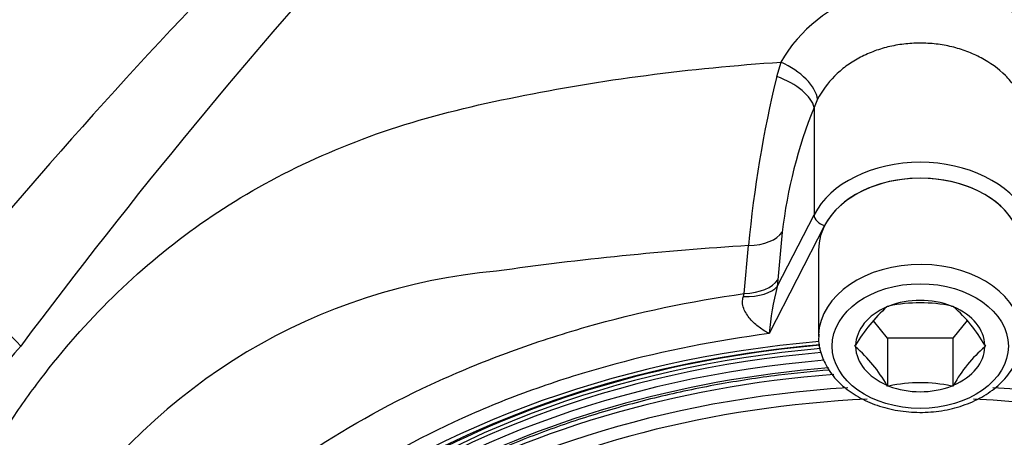
# Model space of a CAD drawing. Units: millimetres. Extents: x 0 to 857, y 594 to 1188.
# Drawn here: x 298 to 307, y 710 to 714 of the extents above; entities that cross this region are included whole.
import ezdxf

# ---------------------------------------------------------------- set-up
doc = ezdxf.new("R2010")
doc.units = ezdxf.units.MM
for name, color, linetype in [('Default', 7, 'Continuous'), ('H03-320', 7, 'Continuous'), ('H03-321', 7, 'Continuous'), ('SCREW_DIN_912_M1', 7, 'Continuous'), ('STD-000612', 7, 'Continuous')]:
    doc.layers.add(name, color=color, linetype=linetype)

# ---------------------------------------------------------------- blocks, each defined once
blk = doc.blocks.new('SE10')
at = {"layer": 'H03-320', "color": 7, "linetype": 'Continuous'}
for p, q in [((305.1326, 713.5184), (305.1703, 713.6443)), ((305.4937, 713.3152), (305.4624, 713.2436)), ((305.4624, 713.2436), (305.4624, 712.293)), ((305.136, 711.6578), (305.4624, 712.293)), ((305.5564, 712.1981), (305.0653, 711.2424)), ((305.1814, 712.1396), (305.1426, 711.7186)), ((304.8455, 711.5965), (304.8837, 712.0208)), ((305.1426, 711.7186), (305.136, 711.6578)), ((304.8374, 711.5697), (304.8455, 711.5965))]:
    blk.add_line(p, q, dxfattribs=at)
for centre, radius, start, end in [((338.4559, 677.7913), 52.938, 135.23389, 140.23899), ((340.5166, 679.6396), 52.555, 137.77814, 143.18446), ((306.2597, 713.0339), 1.2488, 105.39859, 150.73904), ((306.5441, 713.0327), 1.2501, 29.52995, 74.58386), ((315.1065, 711.0908), 10.2651, 166.32086, 174.80228), ((309.4094, 711.6511), 4.2561, 158.02722, 173.4089), ((306.6396, 683.5583), 28.5166, 93.53027, 98.03958), ((303.11, 706.6166), 5.1983, 95.06148, 146.62563), ((307.6193, 711.0214), 2.5636, 165.62573, 175.05302)]:
    blk.add_arc(centre, radius, start, end, dxfattribs=at)
for centre, major_axis, ratio, start_param, end_param in [((305.1303, 713.4334), (-0.3506, 0.1926), 0.5175, 3.494071, 4.87958), ((305.0864, 713.3402), (-0.3715, 0.1483), 0.457253, 3.41658, 4.770384), ((306.4023, 712.0515), (-1, 0), 0.707107, 3.490119, 5.934659), ((306.4023, 711.9808), (0.9, 0), 0.707107, 0.348526, 2.793066), ((305.5564, 712.2688), (-0.0889, 0.0457), 0.664593, 0.329094, 1.89989), ((304.8054, 712.2362), (0.3983, -0.0374), 0.534267, 4.959948, 5.993474), ((304.7667, 711.8151), (0.3984, -0.0359), 0.543266, 4.960214, 5.99143), ((297.6308, 710.5931), (1.1176, -1.0004), 0.63758, 1.406637, 1.987643), ((304.76, 711.7544), (0.3968, -0.0505), 0.447773, 4.965295, 6.009715), ((306.4023, 705.9506), (-7.4384, 0), 0.707107, 4.832996, 6.283185), ((306.4023, 706.0214), (7.2506, 0), 0.707107, 1.692945, 3.153934), ((306.4023, 705.9688), (7.3715, 0), 0.707107, 1.691715, 2.806722), ((306.4023, 706.0032), (-7.3175, 0), 0.707107, 4.834212, 5.811715)]:
    blk.add_ellipse(centre, major_axis=major_axis, ratio=ratio, start_param=start_param, end_param=end_param, dxfattribs=at)
for points, knots in [([(307.309, 713.3187), (307.2892, 713.3565), (307.2665, 713.3926), (307.2155, 713.4613), (307.187, 713.4941), (307.0934, 713.5863), (307.022, 713.6385), (306.9215, 713.6924), (306.9008, 713.7027), (306.8588, 713.7217), (306.8375, 713.7305), (306.7727, 713.755), (306.7282, 713.7686), (306.6367, 713.7906), (306.5893, 713.799), (306.4947, 713.81), (306.4473, 713.8126), (306.3521, 713.8124), (306.3043, 713.8095), (306.2091, 713.798), (306.1626, 713.7896), (306.0716, 713.7672), (306.0271, 713.7534), (305.9619, 713.7285), (305.9404, 713.7194), (305.8986, 713.7002), (305.8782, 713.69), (305.8186, 713.6576), (305.7809, 713.6336), (305.7096, 713.5809), (305.6758, 713.5518), (305.5833, 713.4595), (305.5329, 713.391), (305.4937, 713.3152)], [0, 0, 0, 0, 0.0625, 0.0625, 0.125, 0.125, 0.25, 0.25, 0.28125, 0.28125, 0.3125, 0.3125, 0.375, 0.375, 0.4375, 0.4375, 0.5, 0.5, 0.5625, 0.5625, 0.625, 0.625, 0.6875, 0.6875, 0.71875, 0.71875, 0.75, 0.75, 0.8125, 0.8125, 0.875, 0.875, 1, 1, 1, 1]), ([(298.0807, 710.013), (298.1203, 710.0867), (298.1626, 710.161), (298.2487, 710.304), (298.293, 710.3739), (298.4285, 710.5806), (298.5227, 710.7137), (298.8169, 711.1), (299.0285, 711.3403), (299.7144, 712.0142), (300.2277, 712.3853), (301.1215, 712.8323), (301.4429, 712.9634), (302.1142, 713.1803), (302.4677, 713.2638), (303.2009, 713.4117), (303.5837, 713.4757), (304.3681, 713.5788), (304.7661, 713.6178), (305.1703, 713.6443)], [0, 0, 0, 0, 0.03125, 0.03125, 0.0625, 0.0625, 0.125, 0.125, 0.25, 0.25, 0.5, 0.5, 0.625, 0.625, 0.75, 0.75, 0.875, 0.875, 1, 1, 1, 1]), ([(307.959, 711.5963), (308.4375, 711.5286), (308.9012, 711.4307), (309.8004, 711.175), (310.2403, 711.0146), (311.056, 710.647), (311.4353, 710.4393), (312.1396, 709.9742), (312.4663, 709.7144), (313.0407, 709.1629), (313.292, 708.8694), (313.6146, 708.402), (313.7133, 708.2406), (313.8884, 707.9139), (313.9649, 707.7486), (314.1622, 707.2469), (314.2509, 706.9048), (314.3179, 706.3798), (314.329, 706.2026), (314.3283, 705.8514), (314.3166, 705.6767), (314.248, 705.155), (314.158, 704.8106), (313.8851, 704.1302), (313.7066, 703.8052), (313.3793, 703.3402), (313.2603, 703.1889), (313.0019, 702.8937), (312.8618, 702.7491), (312.4174, 702.3333), (312.0895, 702.0795), (311.5512, 701.7324), (311.364, 701.6223), (310.9737, 701.4137), (310.7706, 701.3154), (310.1501, 701.0436), (309.7171, 700.891), (308.8131, 700.6425), (308.3387, 700.5466), (307.3842, 700.4197), (306.9008, 700.3874), (305.9213, 700.3867), (305.4372, 700.4182), (304.4807, 700.5439), (304.0064, 700.6391), (303.1027, 700.886), (302.669, 701.038), (302.0462, 701.3095), (301.8426, 701.4077), (301.4527, 701.6152), (301.2655, 701.7248), (300.7264, 702.071), (300.397, 702.3247), (299.8007, 702.8804), (299.5422, 703.1747), (299.2136, 703.6387), (299.1138, 703.7973), (298.9345, 704.1226), (298.8544, 704.2903), (298.6494, 704.798), (298.5583, 705.1416), (298.4883, 705.6635), (298.4762, 705.8386), (298.4746, 706.1908), (298.4854, 706.3683), (298.5511, 706.8926), (298.639, 707.2346), (298.8349, 707.7365), (298.911, 707.902), (299.0853, 708.2293), (299.1834, 708.3905), (299.5048, 708.8588), (299.7565, 709.1533), (300.3313, 709.7069), (300.6573, 709.9671), (301.3604, 710.4335), (301.7394, 710.6421), (302.3515, 710.9189), (302.5637, 711.0054), (302.9978, 711.1643), (303.2206, 711.2367), (303.901, 711.4306), (304.3669, 711.5289), (304.8455, 711.5965)], [0, 0, 0, 0, 0.03125, 0.03125, 0.0625, 0.0625, 0.09375, 0.09375, 0.125, 0.125, 0.15625, 0.15625, 0.171875, 0.171875, 0.1875, 0.1875, 0.21875, 0.21875, 0.234375, 0.234375, 0.25, 0.25, 0.28125, 0.28125, 0.3125, 0.3125, 0.328125, 0.328125, 0.34375, 0.34375, 0.375, 0.375, 0.390625, 0.390625, 0.40625, 0.40625, 0.4375, 0.4375, 0.46875, 0.46875, 0.5, 0.5, 0.53125, 0.53125, 0.5625, 0.5625, 0.59375, 0.59375, 0.609375, 0.609375, 0.625, 0.625, 0.65625, 0.65625, 0.6875, 0.6875, 0.703125, 0.703125, 0.71875, 0.71875, 0.75, 0.75, 0.765625, 0.765625, 0.78125, 0.78125, 0.8125, 0.8125, 0.828125, 0.828125, 0.84375, 0.84375, 0.875, 0.875, 0.90625, 0.90625, 0.9375, 0.9375, 0.953125, 0.953125, 0.96875, 0.96875, 1, 1, 1, 1]), ([(305.0653, 711.2424), (305.0358, 711.2582), (305.006, 711.2768), (304.9636, 711.3088), (304.9497, 711.3201), (304.9228, 711.3447), (304.9099, 711.3578), (304.8859, 711.3855), (304.8747, 711.4002), (304.8549, 711.4319), (304.8465, 711.4485), (304.8343, 711.4827), (304.8304, 711.5007), (304.8292, 711.5364), (304.8318, 711.5535), (304.8374, 711.5697)], [0, 0, 0, 0, 0.25, 0.25, 0.375, 0.375, 0.5, 0.5, 0.625, 0.625, 0.75, 0.75, 0.875, 0.875, 1, 1, 1, 1]), ([(305.0653, 711.2424), (304.5955, 711.1818), (304.1393, 711.0907), (303.4787, 710.9122), (303.2621, 710.8459), (302.8369, 710.6981), (302.6275, 710.6156), (302.0222, 710.3493), (301.6478, 710.1467), (300.9532, 709.6954), (300.6306, 709.4437), (300.0594, 708.9098), (299.8088, 708.6275), (299.38, 708.0312), (299.2025, 707.715), (298.9359, 707.0751), (298.8443, 706.7486), (298.7703, 706.2489), (298.7564, 706.0798), (298.7507, 705.7437), (298.7589, 705.5767), (298.8158, 705.0785), (298.8967, 704.7502), (299.0848, 704.2637), (299.159, 704.1026), (299.3269, 703.7895), (299.421, 703.6366), (299.7327, 703.1884), (299.9799, 702.9033), (300.5537, 702.3636), (300.8718, 702.1168), (301.3493, 701.8086), (301.4829, 701.7281), (301.6208, 701.6507)], [0, 0, 0, 0, 0.03125, 0.03125, 0.046875, 0.046875, 0.0625, 0.0625, 0.09375, 0.09375, 0.125, 0.125, 0.15625, 0.15625, 0.1875, 0.1875, 0.21875, 0.21875, 0.234375, 0.234375, 0.25, 0.25, 0.28125, 0.28125, 0.296875, 0.296875, 0.3125, 0.3125, 0.34375, 0.34375, 0.375, 0.375, 0.3866226, 0.3866226, 0.3866226, 0.3866226]), ([(298.4427, 711.1326), (298.3716, 711.0459), (298.2959, 710.9642), (298.1713, 710.8547), (298.1278, 710.8203), (298.0371, 710.7585), (297.9898, 710.731), (297.9147, 710.6968), (297.889, 710.6866), (297.8359, 710.6692), (297.8087, 710.6621), (297.7534, 710.6519), (297.7253, 710.6487), (297.6821, 710.6475), (297.6675, 710.6477), (297.6381, 710.6495), (297.6231, 710.651), (297.5785, 710.6578), (297.5489, 710.6651), (297.49, 710.6857), (297.4606, 710.6992), (297.3741, 710.749), (297.3216, 710.7928), (297.2735, 710.8455)], [0, 0, 0, 0, 0.25, 0.25, 0.375, 0.375, 0.5, 0.5, 0.5625, 0.5625, 0.625, 0.625, 0.6875, 0.6875, 0.71875, 0.71875, 0.75, 0.75, 0.8125, 0.8125, 0.875, 0.875, 1, 1, 1, 1])]:
    blk.add_open_spline(points, degree=3, knots=knots, dxfattribs=at)
at = {"layer": 'H03-321', "color": 7, "linetype": 'Continuous'}
for centre, major_axis, start_param, end_param in [((306.4023, 705.7969), (7.2293, 0), 1.676755, 2.833928), ((306.4023, 705.6911), (-7.2029, 0), 4.801599, 6.11662), ((306.4023, 705.6911), (-7.2029, 0), 3.321739, 4.623004), ((306.4023, 705.6274), (7.1357, 0), 1.636569, 3.896652), ((306.4023, 705.6274), (7.1357, 0), 0, 1.504652)]:
    blk.add_ellipse(centre, major_axis=major_axis, ratio=0.707107, start_param=start_param, end_param=end_param, dxfattribs=at)
blk.add_open_spline([(305.5957, 710.9194), (305.4458, 710.9075), (305.1147, 710.8736), (304.608, 710.796), (304.0797, 710.6847), (303.5649, 710.5451), (303.0663, 710.378), (302.5871, 710.1844), (302.1298, 709.9653), (301.6972, 709.7221), (301.2919, 709.456), (300.9162, 709.1686), (300.5722, 708.8615), (300.2624, 708.5367), (299.9871, 708.1952), (299.7539, 707.8428), (299.5943, 707.56), (299.5333, 707.4115), (299.5188, 707.3761)], degree=3, knots=[0.5475345, 0.5475345, 0.5475345, 0.5475345, 0.5722058, 0.6022192, 0.6322348, 0.662253, 0.6922742, 0.7222983, 0.7523252, 0.782354, 0.8123829, 0.8424092, 0.8724295, 0.9024392, 0.932433, 0.9624048, 0.9923487, 1, 1, 1, 1], dxfattribs=at)
at = {"layer": 'SCREW_DIN_912_M1', "color": 7, "linetype": 'Continuous'}
for p, q in [((305.5023, 711.9808), (305.5023, 711.2171)), ((306.1077, 711.4785), (306.1136, 711.4858)), ((306.1136, 711.4858), (306.1255, 711.4858)), ((306.6791, 711.4858), (306.691, 711.4858)), ((306.691, 711.4858), (306.6969, 711.4785)), ((306.1136, 711.203), (305.989, 711.3556)), ((306.818, 711.3585), (306.691, 711.203)), ((306.1136, 711.203), (306.1136, 710.7787)), ((306.691, 711.203), (306.1136, 711.203)), ((306.691, 711.203), (306.691, 710.7787)), ((305.8249, 711.1323), (305.8309, 711.1395)), ((305.8309, 711.125), (305.8249, 711.1323)), ((306.9737, 711.1395), (306.9796, 711.1323)), ((306.9796, 711.1323), (306.9737, 711.125)), ((306.1136, 710.7787), (306.1077, 710.786)), ((306.1255, 710.7787), (306.1136, 710.7787)), ((306.691, 710.7787), (306.6791, 710.7787)), ((306.6969, 710.786), (306.691, 710.7787))]:
    blk.add_line(p, q, dxfattribs=at)
for centre, radius, start, end in [((306.4023, 710.1769), 1.3379, 78.05978, 101.94022), ((306.9965, 710.4703), 1.3441, 131.39908, 150.13788), ((305.8781, 710.5275), 1.2549, 29.18924, 49.2738), ((304.942, 710.1167), 1.3441, 29.86212, 48.60092), ((307.7924, 710.174), 1.2549, 130.7262, 150.81076), ((306.4023, 709.4698), 1.3379, 78.05978, 101.94022)]:
    blk.add_arc(centre, radius, start, end, dxfattribs=at)
for centre, major_axis, start_param, end_param in [((306.4023, 711.9808), (-0.9, 0), 3.141593, 6.283185), ((306.4023, 711.2171), (-0.9, 0), 3.141593, 6.258479), ((306.4023, 711.1323), (-0.5715, 0), 4.206803, 5.217975), ((306.4023, 711.1323), (-0.5715, 0), 5.254, 6.265173), ((306.4023, 711.1323), (0.5715, 0), 0.018012, 1.029185), ((306.4023, 711.2171), (-0.9, 0), 6.258479, 6.283185), ((306.4023, 711.1323), (-0.5715, 0), 0.018012, 1.029185), ((306.4023, 711.1323), (0.5715, 0), 5.254, 6.265173), ((306.4023, 711.1323), (0.5715, 0), 4.206803, 5.217975)]:
    blk.add_ellipse(centre, major_axis=major_axis, ratio=0.707107, start_param=start_param, end_param=end_param, dxfattribs=at)
blk.add_ellipse((306.4023, 711.1323), major_axis=(0.78, 0), ratio=0.707107, dxfattribs=at)
blk.add_open_spline([(305.5071, 711.2351), (305.505, 711.2194), (305.4977, 711.1604), (305.5259, 711.0458), (305.5915, 710.9115), (305.6961, 710.7906), (305.8322, 710.6892), (305.9958, 710.6112), (306.1792, 710.5609), (306.3734, 710.5407), (306.5694, 710.5518), (306.7582, 710.5938), (306.9312, 710.6657), (307.08, 710.7647), (307.1968, 710.8879), (307.2741, 711.027), (307.3005, 711.144), (307.302, 711.2032), (307.3023, 711.2171)], degree=3, knots=[0, 0, 0, 0, 0.019392, 0.085274, 0.150896, 0.217442, 0.285427, 0.354513, 0.424119, 0.493853, 0.563688, 0.633706, 0.703996, 0.774592, 0.84515, 0.91487, 0.982882, 1, 1, 1, 1], dxfattribs=at)
at = {"layer": 'STD-000612', "color": 7, "linetype": 'Continuous'}
for centre, major_axis, start_param, end_param in [((306.4023, 705.986), (7.25, 0), 1.691919, 3.141593), ((306.4023, 705.9153), (-7.25, 0), 4.829783, 6.283185), ((306.4023, 705.8799), (7.2, 0), 1.683943, 2.771473)]:
    blk.add_ellipse(centre, major_axis=major_axis, ratio=0.707107, start_param=start_param, end_param=end_param, dxfattribs=at)

msp = doc.modelspace()

# ---------------------------------------------------------------- block references
at = {"layer": 'Default'}
msp.add_blockref('SE10', (0, 0), dxfattribs=at)

doc.saveas('drawing.dxf')
